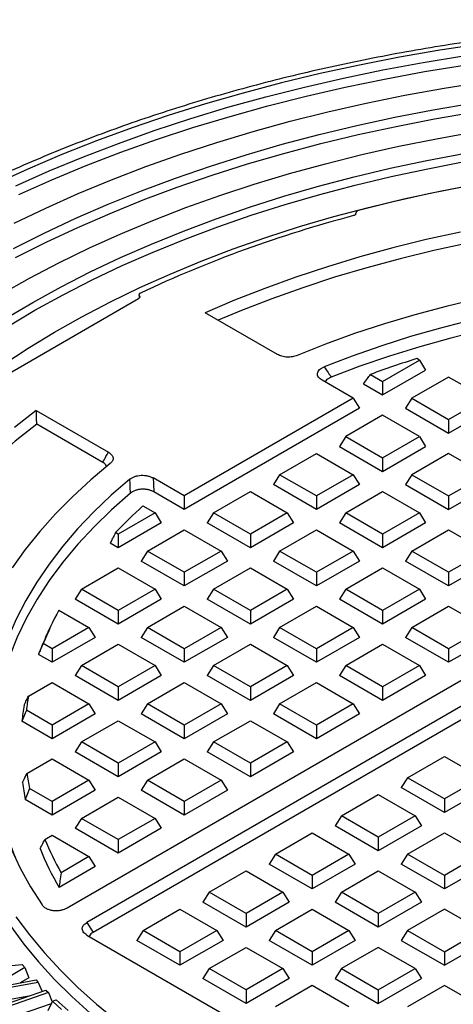
# Model space of a CAD drawing. Units: millimetres. Extents: x 10 to 410, y 10 to 287.
# Drawn here: x 339 to 347, y 221 to 240 of the extents above; entities that cross this region are included whole.
import ezdxf

# ---------------------------------------------------------------- set-up
doc = ezdxf.new("R2010")
doc.units = ezdxf.units.MM

msp = doc.modelspace()

# ---------------------------------------------------------------- linework, layer by layer
at = {"color": 7, "linetype": 'Continuous', "lineweight": 25}
for p, q in [((345.29748, 236.17101), (345.30129, 236.19618)), ((341.19068, 234.63382), (341.19771, 234.57974)), ((338.78112, 233.18044), (341.18301, 234.56702)), ((341.19827, 234.617), (341.19776, 234.61764)), ((343.81349, 233.50874), (342.44606, 234.29814)), ((339.83026, 223.04142), (358.74622, 233.96136)), ((359.22305, 233.74577), (340.20371, 222.76614)), ((359.22305, 233.48877), (340.3225, 222.57771)), ((345.8021, 233.00029), (346.49921, 233.40272)), ((346.49921, 233.40272), (346.45003, 233.43111)), ((346.49921, 233.40272), (346.61799, 233.21429)), ((345.8021, 232.74329), (346.61799, 233.21429)), ((345.24817, 232.68052), (344.65957, 233.02031)), ((345.44046, 232.95206), (345.8021, 232.74329)), ((345.57342, 233.1323), (345.8021, 233.00029)), ((345.8021, 233.00029), (345.8021, 232.74329)), ((347.05313, 233.08295), (346.35602, 232.68052)), ((347.75024, 232.68052), (347.05313, 233.08295)), ((345.24817, 232.68052), (342.04899, 230.83367)), ((345.24817, 232.68052), (345.36696, 232.49208)), ((346.35602, 232.68052), (346.23724, 232.49208)), ((346.35602, 232.68052), (347.05313, 232.27809)), ((347.05313, 232.27809), (347.75024, 232.68052)), ((339.24689, 232.45129), (340.61431, 231.6619)), ((345.36696, 232.49208), (342.04899, 230.57667)), ((346.23724, 232.49208), (347.05313, 232.02108)), ((347.05313, 232.02108), (347.86903, 232.49208)), ((345.8021, 232.36074), (345.10499, 231.95831)), ((346.49921, 231.95831), (345.8021, 232.36074)), ((347.05313, 232.27809), (347.05313, 232.02108)), ((340.50458, 231.46824), (339.25524, 232.18947)), ((345.10499, 231.95831), (344.98621, 231.76988)), ((345.10499, 231.95831), (345.8021, 231.55588)), ((345.8021, 231.55588), (346.49921, 231.95831)), ((346.49921, 231.95831), (346.61799, 231.76988)), ((344.98621, 231.76988), (345.8021, 231.29887)), ((345.8021, 231.29887), (346.61799, 231.76988)), ((343.85395, 231.2361), (344.55106, 231.63853)), ((344.55106, 231.63853), (345.24817, 231.2361)), ((345.8021, 231.55588), (345.8021, 231.29887)), ((347.05313, 231.63853), (346.35602, 231.2361)), ((347.75024, 231.2361), (347.05313, 231.63853)), ((342.04899, 230.83367), (341.46039, 231.17347)), ((343.85395, 231.2361), (343.73517, 231.04767)), ((344.55106, 230.83367), (343.85395, 231.2361)), ((345.24817, 231.2361), (344.55106, 230.83367)), ((345.24817, 231.2361), (345.36696, 231.04767)), ((346.35602, 231.2361), (346.23724, 231.04767)), ((346.35602, 231.2361), (347.05313, 230.83367)), ((347.05313, 230.83367), (347.75024, 231.2361)), ((342.04899, 230.57667), (341.4721, 230.9097)), ((342.60292, 230.5139), (343.30003, 230.91633)), ((343.30003, 230.91633), (343.99714, 230.5139)), ((344.55106, 230.57667), (343.73517, 231.04767)), ((345.36696, 231.04767), (344.55106, 230.57667)), ((345.10499, 230.5139), (345.8021, 230.91633)), ((345.8021, 230.91633), (346.49921, 230.5139)), ((346.23724, 231.04767), (347.05313, 230.57667)), ((347.05313, 230.57667), (347.86903, 231.04767)), ((342.04899, 230.83367), (342.04899, 230.57667)), ((344.55106, 230.83367), (344.55106, 230.57667)), ((347.05313, 230.83367), (347.05313, 230.57667)), ((341.26639, 230.64591), (341.49507, 230.5139)), ((341.49507, 230.5139), (340.79796, 230.11146)), ((341.49507, 230.5139), (341.61385, 230.32546)), ((342.60292, 230.5139), (342.48414, 230.32546)), ((343.30003, 230.11146), (342.60292, 230.5139)), ((343.99714, 230.5139), (343.30003, 230.11146)), ((343.99714, 230.5139), (344.11592, 230.32546)), ((345.10499, 230.5139), (344.98621, 230.32546)), ((345.8021, 230.11146), (345.10499, 230.5139)), ((346.49921, 230.5139), (345.8021, 230.11146)), ((346.49921, 230.5139), (346.61799, 230.32546)), ((341.61385, 230.32546), (340.79796, 229.85446)), ((341.35188, 229.79169), (342.04899, 230.19412)), ((342.04899, 230.19412), (342.7461, 229.79169)), ((343.30003, 229.85446), (342.48414, 230.32546)), ((344.11592, 230.32546), (343.30003, 229.85446)), ((343.85395, 229.79169), (344.55106, 230.19412)), ((344.55106, 230.19412), (345.24817, 229.79169)), ((345.8021, 229.85446), (344.98621, 230.32546)), ((346.61799, 230.32546), (345.8021, 229.85446)), ((346.35602, 229.79169), (347.05313, 230.19412)), ((347.05313, 230.19412), (347.75024, 229.79169)), ((340.79796, 230.11146), (340.74878, 230.13985)), ((340.79796, 230.11146), (340.79796, 229.85446)), ((343.30003, 230.11146), (343.30003, 229.85446)), ((345.8021, 230.11146), (345.8021, 229.85446)), ((340.79796, 229.85446), (340.64514, 229.94268)), ((341.35188, 229.79169), (341.2331, 229.60326)), ((342.04899, 229.38926), (341.35188, 229.79169)), ((342.7461, 229.79169), (342.04899, 229.38926)), ((342.7461, 229.79169), (342.86489, 229.60326)), ((343.85395, 229.79169), (343.73517, 229.60326)), ((344.55106, 229.38926), (343.85395, 229.79169)), ((345.24817, 229.79169), (344.55106, 229.38926)), ((345.24817, 229.79169), (345.36696, 229.60326)), ((346.35602, 229.79169), (346.23724, 229.60326)), ((347.05313, 229.38926), (346.35602, 229.79169)), ((347.75024, 229.79169), (347.05313, 229.38926)), ((342.04899, 229.13225), (341.2331, 229.60326)), ((342.86489, 229.60326), (342.04899, 229.13225)), ((344.55106, 229.13225), (343.73517, 229.60326)), ((345.36696, 229.60326), (344.55106, 229.13225)), ((347.05313, 229.13225), (346.23724, 229.60326)), ((347.86903, 229.60326), (347.05313, 229.13225)), ((340.10085, 229.06948), (340.79796, 229.47191)), ((340.79796, 229.47191), (341.49507, 229.06948)), ((342.60292, 229.06948), (343.30003, 229.47191)), ((343.30003, 229.47191), (343.99714, 229.06948)), ((345.10499, 229.06948), (345.8021, 229.47191)), ((345.8021, 229.47191), (346.49921, 229.06948)), ((342.04899, 229.38926), (342.04899, 229.13225)), ((344.55106, 229.38926), (344.55106, 229.13225)), ((347.05313, 229.38926), (347.05313, 229.13225)), ((340.10085, 229.06948), (339.98207, 228.88105)), ((340.79796, 228.66705), (340.10085, 229.06948)), ((341.49507, 229.06948), (340.79796, 228.66705)), ((341.49507, 229.06948), (341.61385, 228.88105)), ((342.60292, 229.06948), (342.48414, 228.88105)), ((343.30003, 228.66705), (342.60292, 229.06948)), ((343.99714, 229.06948), (343.30003, 228.66705)), ((343.99714, 229.06948), (344.11592, 228.88105)), ((345.10499, 229.06948), (344.98621, 228.88105)), ((345.8021, 228.66705), (345.10499, 229.06948)), ((346.49921, 229.06948), (345.8021, 228.66705)), ((346.49921, 229.06948), (346.61799, 228.88105)), ((340.79796, 228.41004), (339.98207, 228.88105)), ((341.61385, 228.88105), (340.79796, 228.41004)), ((343.30003, 228.41004), (342.48414, 228.88105)), ((344.11592, 228.88105), (343.30003, 228.41004)), ((345.8021, 228.41004), (344.98621, 228.88105)), ((346.61799, 228.88105), (345.8021, 228.41004)), ((339.67525, 228.67562), (340.24403, 228.34727)), ((340.79796, 228.66705), (340.79796, 228.41004)), ((341.35188, 228.34727), (342.04899, 228.74971)), ((342.04899, 228.74971), (342.7461, 228.34727)), ((343.30003, 228.66705), (343.30003, 228.41004)), ((343.85395, 228.34727), (344.55106, 228.74971)), ((344.55106, 228.74971), (345.24817, 228.34727)), ((345.8021, 228.66705), (345.8021, 228.41004)), ((346.35602, 228.34727), (347.05313, 228.74971)), ((347.05313, 228.74971), (347.75024, 228.34727)), ((339.5055, 228.33707), (339.42434, 228.16112)), ((340.24403, 228.34727), (339.54692, 227.94484)), ((340.24403, 228.34727), (340.36281, 228.15884)), ((341.35188, 228.34727), (341.2331, 228.15884)), ((342.04899, 227.94484), (341.35188, 228.34727)), ((342.7461, 228.34727), (342.04899, 227.94484)), ((342.7461, 228.34727), (342.86489, 228.15884)), ((343.85395, 228.34727), (343.73517, 228.15884)), ((344.55106, 227.94484), (343.85395, 228.34727)), ((345.24817, 228.34727), (344.55106, 227.94484)), ((345.24817, 228.34727), (345.36696, 228.15884)), ((346.35602, 228.34727), (346.23724, 228.15884)), ((347.05313, 227.94484), (346.35602, 228.34727)), ((347.75024, 228.34727), (347.05313, 227.94484)), ((340.36281, 228.15884), (339.54692, 227.68784)), ((342.04899, 227.68784), (341.2331, 228.15884)), ((342.86489, 228.15884), (342.04899, 227.68784)), ((344.55106, 227.68784), (343.73517, 228.15884)), ((345.36696, 228.15884), (344.55106, 227.68784)), ((347.05313, 227.68784), (346.23724, 228.15884)), ((347.86903, 228.15884), (347.05313, 227.68784)), ((339.54692, 227.94484), (339.37933, 228.04159)), ((339.54692, 227.94484), (339.54692, 227.68784)), ((340.10085, 227.62507), (340.79796, 228.0275)), ((340.79796, 228.0275), (341.49507, 227.62507)), ((342.04899, 227.94484), (342.04899, 227.68784)), ((342.60292, 227.62507), (343.30003, 228.0275)), ((343.30003, 228.0275), (343.99714, 227.62507)), ((344.55106, 227.94484), (344.55106, 227.68784)), ((345.10499, 227.62507), (345.8021, 228.0275)), ((345.8021, 228.0275), (346.49921, 227.62507)), ((347.05313, 227.94484), (347.05313, 227.68784)), ((339.54692, 227.68784), (339.28723, 227.83776)), ((340.10085, 227.62507), (339.98207, 227.43663)), ((340.79796, 227.22264), (340.10085, 227.62507)), ((341.49507, 227.62507), (340.79796, 227.22264)), ((341.49507, 227.62507), (341.61385, 227.43663)), ((342.60292, 227.62507), (342.48414, 227.43663)), ((343.30003, 227.22264), (342.60292, 227.62507)), ((343.99714, 227.62507), (343.30003, 227.22264)), ((343.99714, 227.62507), (344.11592, 227.43663)), ((345.10499, 227.62507), (344.98621, 227.43663)), ((345.8021, 227.22264), (345.10499, 227.62507)), ((346.49921, 227.62507), (345.8021, 227.22264)), ((346.49921, 227.62507), (346.61799, 227.43663)), ((340.79796, 226.96563), (339.98207, 227.43663)), ((341.61385, 227.43663), (340.79796, 226.96563)), ((343.30003, 226.96563), (342.48414, 227.43663)), ((344.11592, 227.43663), (343.30003, 226.96563)), ((345.8021, 226.96563), (344.98621, 227.43663)), ((346.61799, 227.43663), (345.8021, 226.96563)), ((339.09832, 227.04632), (339.54692, 227.30529)), ((339.54692, 227.30529), (340.24403, 226.90286)), ((340.79796, 227.22264), (340.79796, 226.96563)), ((341.35188, 226.90286), (342.04899, 227.30529)), ((342.04899, 227.30529), (342.7461, 226.90286)), ((343.30003, 227.22264), (343.30003, 226.96563)), ((343.85395, 226.90286), (344.55106, 227.30529)), ((344.55106, 227.30529), (345.24817, 226.90286)), ((345.8021, 227.22264), (345.8021, 226.96563)), ((340.24403, 226.90286), (339.54692, 226.50043)), ((340.24403, 226.90286), (340.36281, 226.71443)), ((341.35188, 226.90286), (341.2331, 226.71443)), ((342.04899, 226.50043), (341.35188, 226.90286)), ((342.7461, 226.90286), (342.04899, 226.50043)), ((342.7461, 226.90286), (342.86489, 226.71443)), ((343.85395, 226.90286), (343.73517, 226.71443)), ((344.55106, 226.50043), (343.85395, 226.90286)), ((345.24817, 226.90286), (344.55106, 226.50043)), ((345.24817, 226.90286), (345.36696, 226.71443)), ((339.54692, 226.50043), (339.05979, 226.78164)), ((340.36281, 226.71443), (339.54692, 226.24342)), ((342.04899, 226.24342), (341.2331, 226.71443)), ((342.86489, 226.71443), (342.04899, 226.24342)), ((344.55106, 226.24342), (343.73517, 226.71443)), ((345.36696, 226.71443), (344.55106, 226.24342)), ((339.54692, 226.24342), (338.97346, 226.57447)), ((339.54692, 226.50043), (339.54692, 226.24342)), ((340.10085, 226.18065), (340.79796, 226.58308)), ((340.79796, 226.58308), (341.49507, 226.18065)), ((342.04899, 226.50043), (342.04899, 226.24342)), ((342.60292, 226.18065), (343.30003, 226.58308)), ((343.30003, 226.58308), (343.99714, 226.18065)), ((344.55106, 226.50043), (344.55106, 226.24342)), ((340.10085, 226.18065), (339.98207, 225.99222)), ((340.79796, 225.77822), (340.10085, 226.18065)), ((341.49507, 226.18065), (340.79796, 225.77822)), ((341.49507, 226.18065), (341.61385, 225.99222)), ((342.60292, 226.18065), (342.48414, 225.99222)), ((343.30003, 225.77822), (342.60292, 226.18065)), ((343.99714, 226.18065), (343.30003, 225.77822)), ((343.99714, 226.18065), (344.11592, 225.99222)), ((340.79796, 225.52122), (339.98207, 225.99222)), ((341.61385, 225.99222), (340.79796, 225.52122)), ((343.30003, 225.52122), (342.48414, 225.99222)), ((344.11592, 225.99222), (343.30003, 225.52122)), ((346.27444, 225.50555), (346.97154, 225.90798)), ((346.97154, 225.90798), (347.66865, 225.50555)), ((339.07091, 225.58608), (339.54692, 225.86088)), ((339.54692, 225.86088), (340.24403, 225.45845)), ((340.79796, 225.77822), (340.79796, 225.52122)), ((341.35188, 225.45845), (342.04899, 225.86088)), ((342.04899, 225.86088), (342.7461, 225.45845)), ((343.30003, 225.77822), (343.30003, 225.52122)), ((346.27444, 225.50555), (346.15565, 225.31711)), ((346.97154, 225.10311), (346.27444, 225.50555)), ((347.66865, 225.50555), (346.97154, 225.10311)), ((340.24403, 225.45845), (339.54692, 225.05601)), ((340.24403, 225.45845), (340.36281, 225.27001)), ((341.35188, 225.45845), (341.2331, 225.27001)), ((342.04899, 225.05601), (341.35188, 225.45845)), ((342.7461, 225.45845), (342.04899, 225.05601)), ((342.7461, 225.45845), (342.86489, 225.27001)), ((346.97154, 224.84611), (346.15565, 225.31711)), ((347.78744, 225.31711), (346.97154, 224.84611)), ((339.54692, 225.05601), (339.11785, 225.30371)), ((340.36281, 225.27001), (339.54692, 224.79901)), ((340.10085, 224.73624), (340.79796, 225.13867)), ((340.79796, 225.13867), (341.49507, 224.73624)), ((342.04899, 224.79901), (341.2331, 225.27001)), ((342.86489, 225.27001), (342.04899, 224.79901)), ((345.0234, 224.78334), (345.72051, 225.18577)), ((345.72051, 225.18577), (346.41762, 224.78334)), ((339.54692, 224.79901), (339.03773, 225.09296)), ((339.54692, 225.05601), (339.54692, 224.79901)), ((342.04899, 225.05601), (342.04899, 224.79901)), ((346.97154, 225.10311), (346.97154, 224.84611)), ((345.0234, 224.78334), (344.90462, 224.59491)), ((345.72051, 224.38091), (345.0234, 224.78334)), ((346.41762, 224.78334), (345.72051, 224.38091)), ((346.41762, 224.78334), (346.5364, 224.59491)), ((340.10085, 224.73624), (339.98207, 224.54781)), ((340.79796, 224.33381), (340.10085, 224.73624)), ((341.49507, 224.73624), (340.79796, 224.33381)), ((341.49507, 224.73624), (341.61385, 224.54781)), ((345.72051, 224.1239), (344.90462, 224.59491)), ((346.5364, 224.59491), (345.72051, 224.1239)), ((339.41005, 224.33745), (339.54692, 224.41646)), ((339.54692, 224.41646), (340.24403, 224.01403)), ((340.79796, 224.0768), (339.98207, 224.54781)), ((341.61385, 224.54781), (340.79796, 224.0768)), ((343.77237, 224.06113), (344.46947, 224.46356)), ((344.46947, 224.46356), (345.16658, 224.06113)), ((346.27444, 224.06113), (346.97154, 224.46356)), ((346.97154, 224.46356), (347.66865, 224.06113)), ((340.79796, 224.33381), (340.79796, 224.0768)), ((345.72051, 224.38091), (345.72051, 224.1239)), ((340.24403, 224.01403), (339.71462, 223.70841)), ((340.24403, 224.01403), (340.36281, 223.8256)), ((343.77237, 224.06113), (343.65358, 223.8727)), ((344.46947, 223.6587), (343.77237, 224.06113)), ((345.16658, 224.06113), (344.46947, 223.6587)), ((345.16658, 224.06113), (345.28537, 223.8727)), ((346.27444, 224.06113), (346.15565, 223.8727)), ((346.97154, 223.6587), (346.27444, 224.06113)), ((347.66865, 224.06113), (346.97154, 223.6587)), ((340.36281, 223.8256), (339.67742, 223.42993)), ((344.46947, 223.40169), (343.65358, 223.8727)), ((345.28537, 223.8727), (344.46947, 223.40169)), ((346.97154, 223.40169), (346.15565, 223.8727)), ((347.78744, 223.8727), (346.97154, 223.40169)), ((342.52133, 223.33892), (343.21844, 223.74136)), ((343.21844, 223.74136), (343.91555, 223.33892)), ((344.46947, 223.6587), (344.46947, 223.40169)), ((345.0234, 223.33892), (345.72051, 223.74136)), ((345.72051, 223.74136), (346.41762, 223.33892)), ((346.97154, 223.6587), (346.97154, 223.40169)), ((342.52133, 223.33892), (342.40255, 223.15049)), ((343.21844, 222.93649), (342.52133, 223.33892)), ((343.91555, 223.33892), (343.21844, 222.93649)), ((343.91555, 223.33892), (344.03433, 223.15049)), ((345.0234, 223.33892), (344.90462, 223.15049)), ((345.72051, 222.93649), (345.0234, 223.33892)), ((346.41762, 223.33892), (345.72051, 222.93649)), ((346.41762, 223.33892), (346.5364, 223.15049)), ((343.21844, 222.67949), (342.40255, 223.15049)), ((344.03433, 223.15049), (343.21844, 222.67949)), ((345.72051, 222.67949), (344.90462, 223.15049)), ((346.5364, 223.15049), (345.72051, 222.67949)), ((341.2703, 222.61672), (341.9674, 223.01915)), ((341.9674, 223.01915), (342.66451, 222.61672)), ((343.21844, 222.93649), (343.21844, 222.67949)), ((343.77237, 222.61672), (344.46947, 223.01915)), ((344.46947, 223.01915), (345.16658, 222.61672)), ((345.72051, 222.93649), (345.72051, 222.67949)), ((346.97154, 223.01915), (346.27444, 222.61672)), ((347.66865, 222.61672), (346.97154, 223.01915)), ((340.20371, 222.76614), (340.3225, 222.57771)), ((340.20371, 222.53009), (346.82149, 218.70973)), ((341.2703, 222.61672), (341.15151, 222.42828)), ((341.9674, 222.21429), (341.2703, 222.61672)), ((342.66451, 222.61672), (341.9674, 222.21429)), ((342.66451, 222.61672), (342.7833, 222.42828)), ((343.77237, 222.61672), (343.65358, 222.42828)), ((344.46947, 222.21429), (343.77237, 222.61672)), ((345.16658, 222.61672), (344.46947, 222.21429)), ((345.16658, 222.61672), (345.28537, 222.42828)), ((346.27444, 222.61672), (346.15565, 222.42828)), ((346.27444, 222.61672), (346.97154, 222.21429)), ((346.97154, 222.21429), (347.66865, 222.61672)), ((341.9674, 221.95728), (341.15151, 222.42828)), ((342.7833, 222.42828), (341.9674, 221.95728)), ((344.46947, 221.95728), (343.65358, 222.42828)), ((345.28537, 222.42828), (344.46947, 221.95728)), ((346.15565, 222.42828), (346.97154, 221.95728)), ((346.97154, 221.95728), (347.78744, 222.42828)), ((341.9674, 222.21429), (341.9674, 221.95728)), ((342.52133, 221.89451), (343.21844, 222.29694)), ((343.21844, 222.29694), (343.91555, 221.89451)), ((344.46947, 222.21429), (344.46947, 221.95728)), ((345.72051, 222.29694), (345.0234, 221.89451)), ((346.41762, 221.89451), (345.72051, 222.29694)), ((346.97154, 222.21429), (346.97154, 221.95728)), ((338.02715, 221.88229), (338.98073, 221.96941)), ((338.98073, 221.96941), (339.02871, 221.91644)), ((339.02871, 221.91644), (338.3587, 221.51583)), ((339.02871, 221.91644), (339.10417, 221.72174)), ((342.52133, 221.89451), (342.40255, 221.70608)), ((343.21844, 221.49208), (342.52133, 221.89451)), ((343.91555, 221.89451), (343.21844, 221.49208)), ((343.91555, 221.89451), (344.03433, 221.70608)), ((345.0234, 221.89451), (344.90462, 221.70608)), ((345.0234, 221.89451), (345.72051, 221.49208)), ((345.72051, 221.49208), (346.41762, 221.89451)), ((346.41762, 221.89451), (346.5364, 221.70608)), ((339.28376, 221.63476), (338.29507, 221.45158)), ((338.3587, 221.51583), (339.24327, 221.67953)), ((339.10417, 221.72174), (338.93958, 221.62332)), ((339.24327, 221.67953), (339.28376, 221.63476)), ((339.28376, 221.63476), (339.3566, 221.46289)), ((343.21844, 221.23507), (342.40255, 221.70608)), ((344.03433, 221.70608), (343.21844, 221.23507)), ((344.90462, 221.70608), (345.72051, 221.23507)), ((345.72051, 221.23507), (346.5364, 221.70608)), ((338.54762, 221.18333), (339.42852, 221.48774)), ((339.47663, 221.44134), (338.59573, 221.13693)), ((339.42852, 221.48774), (339.47663, 221.44134)), ((339.47663, 221.44134), (339.54942, 221.26908)), ((343.21844, 221.49208), (343.21844, 221.23507)), ((344.46947, 221.57473), (343.77237, 221.1723)), ((345.16658, 221.1723), (344.46947, 221.57473)), ((345.72051, 221.49208), (345.72051, 221.23507)), ((346.97154, 221.57473), (346.27444, 221.1723)), ((347.66865, 221.1723), (346.97154, 221.57473)), ((339.10361, 221.37546), (338.26442, 221.21998)), ((339.53061, 221.22996), (338.57443, 220.89953)), ((339.55282, 221.27616), (339.46727, 221.09822)), ((339.55282, 221.27616), (339.6243, 221.30295)), ((339.72688, 221.12152), (339.55282, 221.27616)), ((339.6243, 221.30295), (339.85031, 221.10211))]:
    msp.add_line(p, q, dxfattribs=at)
at = {"color": 8, "linetype": 'Continuous', "lineweight": 25}
for p, q in [((341.19776, 234.61764), (341.20191, 234.58569)), ((341.2022, 234.5861), (341.19827, 234.617))]:
    msp.add_line(p, q, dxfattribs=at)
at = {"color": 7, "linetype": 'Continuous', "lineweight": 25, "flags": 128}
for points in [[(347.65759, 239.38074), (346.88668, 239.26334), (346.12316, 239.13082), (345.36792, 238.98333), (344.62184, 238.82104), (343.8858, 238.64414), (343.16065, 238.45283), (342.44723, 238.24735), (341.74639, 238.02792), (341.05893, 237.79481), (340.38565, 237.54829), (339.72735, 237.28864), (339.08479, 237.01616), (338.45871, 236.73118)], [(338.85964, 236.70043), (339.49061, 236.9805), (340.13795, 237.24783), (340.80089, 237.5021), (341.47863, 237.74302), (342.17037, 237.97028), (342.8753, 238.18363), (343.59255, 238.3828), (344.32129, 238.56756), (345.06064, 238.7377), (345.80972, 238.893), (346.56764, 239.03328), (347.3335, 239.15837)], [(338.91499, 236.5347), (339.54353, 236.81369), (340.18837, 237.07999), (340.84876, 237.33329), (341.52389, 237.57328), (342.21297, 237.79966), (342.91517, 238.01219), (343.62967, 238.2106), (344.3556, 238.39465), (345.0921, 238.56412), (345.8383, 238.71882), (346.5933, 238.85856), (347.3562, 238.98317)], [(338.8249, 235.99267), (339.42438, 236.27883), (340.0409, 236.55266), (340.6737, 236.81381), (341.32201, 237.06196), (341.98503, 237.2968), (342.66193, 237.51805), (343.35189, 237.72543), (344.05404, 237.91869), (344.76752, 238.09759), (345.49145, 238.2619), (346.22493, 238.41142), (346.96706, 238.54597), (347.71693, 238.66539)], [(338.81532, 235.51482), (339.39519, 235.80606), (339.9927, 236.08517), (340.6071, 236.35177), (341.2376, 236.60554), (341.8834, 236.84615), (342.54367, 237.07328), (343.21758, 237.28667), (343.90425, 237.48601), (344.60282, 237.67108), (345.31239, 237.84162), (346.03206, 237.99743), (346.76092, 238.1383), (347.49802, 238.26405)], [(338.85637, 235.34151), (339.43466, 235.63262), (340.03063, 235.91159), (340.64352, 236.17806), (341.27255, 236.4317), (341.9169, 236.67217), (342.57575, 236.89918), (343.24825, 237.11242), (343.93355, 237.31163), (344.63076, 237.49655), (345.33899, 237.66693), (346.05734, 237.82258), (346.78487, 237.96327), (347.52067, 238.08884)], [(338.58042, 234.64864), (339.11896, 234.95186), (339.67633, 235.24352), (340.25178, 235.52324), (340.84454, 235.79064), (341.45382, 236.04537), (342.07881, 236.28708), (342.71867, 236.51545), (343.37256, 236.73017), (344.03959, 236.93097), (344.71889, 237.11757), (345.40953, 237.28972), (346.11061, 237.4472), (346.82118, 237.58979), (347.5403, 237.71731)], [(338.66653, 234.18832), (339.182, 234.49352), (339.71665, 234.78751), (340.26976, 235.0699), (340.84056, 235.3403), (341.42828, 235.59834), (342.03212, 235.84366), (342.65125, 236.07594), (343.28482, 236.29484), (343.93197, 236.50009), (344.59182, 236.69139), (345.26346, 236.86848), (345.94598, 237.03113), (346.63844, 237.1791), (347.3399, 237.31221)], [(338.70734, 234.04056), (339.22136, 234.34491), (339.75452, 234.63808), (340.30607, 234.91967), (340.87528, 235.18931), (341.46135, 235.44663), (342.06349, 235.69126), (342.68089, 235.92289), (343.31268, 236.14118), (343.95802, 236.34585), (344.61602, 236.53662), (345.28578, 236.71321), (345.96638, 236.8754), (346.65691, 237.02296), (347.3564, 237.15569)], [(358.63007, 236.76648), (357.93986, 236.87631), (357.24299, 236.97109), (356.54043, 237.05066), (355.83319, 237.11494), (355.12226, 237.16381), (354.40865, 237.19722), (353.69337, 237.21512), (352.97743, 237.21748), (352.26184, 237.2043), (351.54762, 237.17559), (350.83577, 237.13141), (350.1273, 237.0718), (349.42322, 236.99686), (348.72452, 236.90669), (348.03218, 236.80142), (347.34718, 236.68119), (346.67051, 236.54618), (346.0031, 236.39658), (345.34591, 236.2326)], [(338.61209, 233.31218), (339.09166, 233.62671), (339.59153, 233.93051), (340.11098, 234.22317), (340.64926, 234.50425), (341.20561, 234.77336), (341.77921, 235.03011), (342.36926, 235.27412), (342.9749, 235.50506), (343.59525, 235.72258), (344.22944, 235.92638), (344.87655, 236.11616), (345.53565, 236.29165), (346.2058, 236.4526), (346.88602, 236.59878), (347.57535, 236.72997)], [(347.27526, 235.82252), (346.62961, 235.68076), (345.99405, 235.52454), (345.36957, 235.35408), (344.75712, 235.16964), (344.15764, 234.97152), (343.57204, 234.76001), (343.00122, 234.53543), (342.44606, 234.29814)], [(347.41814, 235.61186), (346.77086, 235.47266), (346.13356, 235.31888), (345.50723, 235.15076), (344.89282, 234.96856), (344.2913, 234.77256), (343.70359, 234.56306), (343.13059, 234.34039), (342.69145, 234.15648)], [(358.42367, 234.65344), (357.80684, 234.77187), (357.18196, 234.87526), (356.5501, 234.96343), (355.9124, 235.03623), (355.26997, 235.09351), (354.62394, 235.13519), (353.97545, 235.16118), (353.32565, 235.17145), (352.67567, 235.16597), (352.02666, 235.14476), (351.37976, 235.10785), (350.73612, 235.05531), (350.09685, 234.98722), (349.4631, 234.90372), (348.83598, 234.80494), (348.21658, 234.69106), (347.60601, 234.56229), (347.00533, 234.41884), (346.4156, 234.26097), (345.83786, 234.08895), (345.27313, 233.9031), (344.7224, 233.70374), (344.18665, 233.49122)], [(358.64701, 234.23486), (358.04985, 234.36115), (357.4439, 234.47262), (356.83026, 234.56905), (356.21005, 234.65026), (355.58439, 234.71611), (354.95444, 234.76649), (354.32134, 234.80128), (353.68623, 234.82045), (353.05029, 234.82394), (352.41468, 234.81175), (351.78054, 234.78391), (351.14904, 234.74046), (350.52133, 234.68148), (349.89855, 234.60709), (349.28185, 234.51742), (348.67234, 234.41262), (348.07113, 234.2929), (347.47933, 234.15847), (346.89801, 234.00958), (346.32823, 233.84649), (345.77104, 233.66951), (345.22744, 233.47895), (344.69843, 233.27517)], [(358.49393, 234.02854), (357.88103, 234.15438), (357.25915, 234.26455), (356.62948, 234.35885), (355.99325, 234.4371), (355.35169, 234.49914), (354.70602, 234.54486), (354.05749, 234.57416), (353.40737, 234.58698), (352.75689, 234.58332), (352.10732, 234.56316), (351.45991, 234.52655), (350.81591, 234.47357), (350.17657, 234.4043), (349.5431, 234.3189), (348.91675, 234.21751), (348.29872, 234.10034), (347.6902, 233.96762), (347.09236, 233.81959), (346.50636, 233.65655), (345.93333, 233.47881), (345.37437, 233.28672), (344.83057, 233.08063)], [(339.24689, 232.45129), (338.83584, 232.13081)], [(339.25524, 232.18947), (338.84729, 231.86769), (338.46157, 231.53691), (338.09866, 231.19763), (337.75914, 230.85038), (337.44353, 230.49569), (337.1523, 230.13411), (336.88592, 229.76621), (336.6448, 229.39254), (336.4293, 229.0137), (336.23977, 228.63025), (336.07649, 228.24281), (335.93971, 227.85195), (335.82965, 227.4583), (335.74648, 227.06245), (335.69033, 226.66502), (335.66128, 226.26663), (335.65938, 225.86788), (335.68462, 225.4694), (335.73698, 225.07179), (335.81638, 224.67569), (335.92268, 224.28169), (336.05572, 223.89041), (336.20868, 223.5173)], [(340.64467, 231.44648), (340.27653, 231.13719), (339.93118, 230.81926), (339.60924, 230.49325), (339.31128, 230.15973), (339.03781, 229.81929), (338.78932, 229.47252)], [(341.01891, 231.15103), (340.66591, 230.84564), (340.33583, 230.53183), (340.02925, 230.21016), (339.74674, 229.88124), (339.48882, 229.54565), (339.25596, 229.20401), (339.04857, 228.85694), (338.86704, 228.50508), (338.71171, 228.14906), (338.58284, 227.78954), (338.48068, 227.42717), (338.40542, 227.06262), (338.35719, 226.69654), (338.33608, 226.3296), (338.34212, 225.96248), (338.37532, 225.59584), (338.4356, 225.23036), (338.52285, 224.8667), (338.63693, 224.50551), (338.77761, 224.14747), (338.94464, 223.79322), (339.13773, 223.44342), (339.35651, 223.09869)], [(341.02949, 230.88631), (340.6725, 230.57238), (340.33974, 230.24971), (340.03185, 229.9189), (339.74943, 229.58061), (339.49301, 229.23549), (339.2631, 228.88419), (339.06014, 228.52741), (338.88452, 228.16583), (338.73657, 227.80014), (338.61659, 227.43105), (338.52481, 227.05928), (338.4614, 226.68554), (338.42648, 226.31055), (338.42013, 225.93504), (338.44235, 225.55973), (338.4931, 225.18534), (338.57229, 224.8126), (338.67976, 224.44223), (338.8153, 224.07495), (338.87796, 223.92762)], [(338.17435, 228.35327), (338.11153, 228.21252), (337.96803, 227.84771), (337.85094, 227.47977), (337.76047, 227.10934), (337.69676, 226.73706), (337.65993, 226.36356), (337.65003, 225.98951), (337.6671, 225.61555), (337.7111, 225.24231), (337.78195, 224.87046), (337.87953, 224.50063), (338.00367, 224.13346), (338.15416, 223.76959), (338.33073, 223.40965), (338.53308, 223.05426), (338.76086, 222.70404), (339.01368, 222.35959), (339.2911, 222.0215), (339.59264, 221.69037), (339.91777, 221.36677), (340.26593, 221.05126)], [(339.11785, 225.30371), (339.07298, 225.1857), (339.03773, 225.09296)], [(338.86228, 222.87681), (339.11842, 222.53191), (339.39939, 222.19351), (339.70471, 221.86221), (340.03384, 221.5386), (340.38619, 221.22324), (340.76114, 220.9167)]]:
    msp.add_lwpolyline(points, dxfattribs=at)
at = {"color": 7, "linetype": 'Continuous', "lineweight": 25}
for centre, radius, start, end in [((351.34967, 213.04447), 23.88148, 104.789617, 115.101526), ((351.98374, 215.76177), 18.5156, 107.389567, 110.255758), ((347.18484, 224.07461), 8.84364, 132.007805, 136.698993), ((344.70835, 225.94045), 5.72829, 151.478664, 158.481502), ((344.50719, 225.81511), 5.59814, 155.224193, 158.819517), ((343.85954, 226.2182), 4.8327, 170.133307, 173.304738), ((343.80368, 226.02984), 4.86082, 169.927582, 173.566707), ((343.88953, 226.24195), 4.86305, 187.750918, 191.123905), ((343.83366, 226.05342), 4.89115, 187.486254, 191.324658), ((344.77374, 226.54614), 5.80064, 202.381195, 209.288703), ((344.74778, 226.37005), 5.86113, 202.107859, 210.107911)]:
    msp.add_arc(centre, radius, start, end, dxfattribs=at)
for points, knots in [([(375.69576, 230.45449), (375.62491, 230.57446), (375.47101, 230.83504), (375.20637, 231.22986), (374.9078, 231.63992), (374.58618, 232.04399), (374.24264, 232.44179), (373.87732, 232.83285), (373.49069, 233.21674), (373.08315, 233.59305), (372.65515, 233.96139), (372.20716, 234.32137), (371.73966, 234.6726), (371.25315, 235.01475), (370.74818, 235.34745), (370.22526, 235.67038), (369.68497, 235.98321), (369.12787, 236.28564), (368.55454, 236.57738), (367.96559, 236.85813), (367.36163, 237.12763), (366.74328, 237.38562), (366.11117, 237.63185), (365.46596, 237.86608), (364.80831, 238.0881), (364.1389, 238.29768), (363.45839, 238.49463), (362.7675, 238.67876), (362.06691, 238.84989), (361.35735, 239.00786), (360.63954, 239.15251), (359.91421, 239.28371), (359.18209, 239.40134), (358.44392, 239.50526), (357.70046, 239.5954), (356.95246, 239.67165), (356.20069, 239.73396), (355.44589, 239.78225), (354.68885, 239.81648), (353.93032, 239.83661), (353.17108, 239.84264), (352.4119, 239.83454), (351.65355, 239.81234), (350.8968, 239.77605), (350.14241, 239.72571), (349.39116, 239.66136), (348.6438, 239.58307), (347.9011, 239.49091), (347.1638, 239.38497), (346.43266, 239.26536), (345.70842, 239.13219), (344.9918, 238.98559), (344.28355, 238.8257), (343.58437, 238.65267), (342.89499, 238.46666), (342.21609, 238.26786), (341.54838, 238.05646), (340.89253, 237.83266), (340.2492, 237.59666), (339.61906, 237.3487), (339.00276, 237.08901), (338.40092, 236.81784), (337.81416, 236.53544), (337.24309, 236.24209), (336.6883, 235.93806), (336.15037, 235.62364), (335.62987, 235.29914), (335.12734, 234.96486), (334.64332, 234.62114), (334.17832, 234.26831), (333.73287, 233.90673), (333.30744, 233.53675), (332.90249, 233.15875), (332.51849, 232.77313), (332.15584, 232.38028), (331.81503, 231.98062), (331.49615, 231.57465), (331.20065, 231.16256), (330.95302, 230.78839), (330.81405, 230.54941), (330.75721, 230.45168)], [0, 0, 0, 0, 0.01094238, 0.02376818, 0.03660949, 0.04946486, 0.06233264, 0.07521114, 0.08809869, 0.10099369, 0.11389464, 0.12680021, 0.13970919, 0.15262053, 0.16553335, 0.1784469, 0.19136044, 0.20427345, 0.21718556, 0.23009649, 0.24300604, 0.25591406, 0.26882045, 0.28172517, 0.2946282, 0.30752957, 0.32042931, 0.33332747, 0.34622413, 0.35911939, 0.37201333, 0.38490605, 0.39779768, 0.41068831, 0.42357807, 0.43646708, 0.44935546, 0.46224333, 0.47513081, 0.48801803, 0.50090512, 0.51379219, 0.52667936, 0.53956672, 0.55245441, 0.56534255, 0.57823127, 0.59112069, 0.60401093, 0.61690212, 0.62979439, 0.64268784, 0.65558261, 0.66847879, 0.6813765, 0.69427583, 0.70717688, 0.72007971, 0.7329844, 0.74589099, 0.75879948, 0.77170987, 0.7846221, 0.79753608, 0.81045166, 0.82336863, 0.83628669, 0.84920546, 0.86212437, 0.87504268, 0.88795962, 0.90087425, 0.91378548, 0.92669208, 0.93959263, 0.9524856, 0.96536929, 0.97824199, 0.99110193, 1, 1, 1, 1]), ([(345.29748, 236.17101), (345.29639, 236.16718), (345.29421, 236.15952), (345.28451, 236.1492), (345.271, 236.14042), (345.25928, 236.13664), (345.25343, 236.13475)], [0, 0, 0, 0, 0.2499057, 0.50030646, 0.75069556, 1, 1, 1, 1]), ([(345.34591, 236.2326), (345.33999, 236.23072), (345.32812, 236.22695), (345.31444, 236.21816), (345.30462, 236.20777), (345.30241, 236.20006), (345.30129, 236.19618)], [0, 0, 0, 0, 0.24962218, 0.49972153, 0.74900978, 1, 1, 1, 1]), ([(341.21858, 234.67052), (341.21257, 234.66707), (341.20056, 234.66018), (341.19125, 234.64631), (341.18926, 234.63148), (341.19492, 234.62225), (341.19776, 234.61764)], [0, 0, 0, 0, 0.25002191, 0.49971664, 0.74969424, 1, 1, 1, 1]), ([(341.19827, 234.617), (341.20114, 234.61231), (341.20701, 234.60271), (341.20463, 234.58828), (341.19632, 234.57596), (341.18738, 234.56996), (341.18301, 234.56702)], [0, 0, 0, 0, 0.2743344, 0.56137557, 0.7856551, 1, 1, 1, 1]), ([(344.18665, 233.49122), (344.15709, 233.48125), (344.09801, 233.46133), (343.99398, 233.45617), (343.8927, 233.47093), (343.83991, 233.49613), (343.81349, 233.50874)], [0, 0, 0, 0, 0.25002964, 0.49970886, 0.74961963, 1, 1, 1, 1]), ([(344.65957, 233.02031), (344.64539, 233.02944), (344.61701, 233.04771), (344.5876, 233.08061), (344.57064, 233.1162), (344.56858, 233.15317), (344.58167, 233.18944), (344.60909, 233.22285), (344.64807, 233.25239), (344.68163, 233.26757), (344.69843, 233.27517)], [0, 0, 0, 0, 0.12485636, 0.25003925, 0.37435181, 0.49939384, 0.62447153, 0.74927299, 0.87447536, 1, 1, 1, 1]), ([(344.69843, 233.27517), (344.72307, 233.23886), (344.76707, 233.17403), (344.81117, 233.10917), (344.83057, 233.08063)], [0, 0, 0, 0, 0.559999975, 1, 1, 1, 1]), ([(344.83057, 233.08063), (344.81363, 233.07312), (344.77969, 233.05808), (344.74139, 233.02851), (344.71847, 233.00504), (344.71368, 232.99124), (344.71305, 232.98944)], [0, 0, 0, 0, 0.3176405, 0.63610966, 0.95237333, 1, 1, 1, 1]), ([(345.44046, 232.95206), (345.46525, 232.98574), (345.50953, 233.04588), (345.5539, 233.1059), (345.57342, 233.1323)], [0, 0, 0, 0, 0.56, 1, 1, 1, 1]), ([(339.25524, 232.18947), (339.25365, 232.23834), (339.25083, 232.32562), (339.24809, 232.41289), (339.24689, 232.45129)], [0, 0, 0, 0, 0.56, 1, 1, 1, 1]), ([(340.50458, 231.46824), (340.52505, 231.5044), (340.5616, 231.56898), (340.5982, 231.63351), (340.61431, 231.6619)], [0, 0, 0, 0, 0.55999999, 1, 1, 1, 1]), ([(340.61431, 231.6619), (340.63613, 231.64667), (340.67973, 231.61623), (340.70536, 231.5578), (340.6965, 231.49771), (340.66196, 231.46357), (340.64467, 231.44648)], [0, 0, 0, 0, 0.250029589, 0.499709082, 0.749619497, 1, 1, 1, 1]), ([(340.57845, 231.3883), (340.57451, 231.39934), (340.56366, 231.42975), (340.52756, 231.45326), (340.50458, 231.46824)], [0, 0, 0, 0, 0.363183229, 1, 1, 1, 1]), ([(341.01891, 231.15103), (341.032, 231.16068), (341.05821, 231.18), (341.10919, 231.20247), (341.16692, 231.21833), (341.22963, 231.22596), (341.29376, 231.22485), (341.35553, 231.21511), (341.41274, 231.19811), (341.44449, 231.18169), (341.46039, 231.17347)], [0, 0, 0, 0, 0.1248562, 0.25003917, 0.37435251, 0.49939428, 0.62447131, 0.74927217, 0.87447518, 1, 1, 1, 1]), ([(341.02949, 230.88631), (341.02748, 230.93573), (341.0239, 231.02397), (341.02043, 231.11221), (341.01891, 231.15103)], [0, 0, 0, 0, 0.559999999, 1, 1, 1, 1]), ([(341.46039, 231.17347), (341.46254, 231.12423), (341.46639, 231.03631), (341.47036, 230.94838), (341.4721, 230.9097)], [0, 0, 0, 0, 0.56, 1, 1, 1, 1]), ([(341.4721, 230.9097), (341.45623, 230.91791), (341.42444, 230.93436), (341.36719, 230.95139), (341.30526, 230.96116), (341.24093, 230.96225), (341.1779, 230.95451), (341.11993, 230.93844), (341.06877, 230.91567), (341.04259, 230.89611), (341.02949, 230.88631)], [0, 0, 0, 0, 0.12485214, 0.25002976, 0.37433976, 0.49936657, 0.62445106, 0.74925993, 0.87444978, 1, 1, 1, 1]), ([(340.74878, 230.13985), (340.72943, 230.10306), (340.69486, 230.03735), (340.66033, 229.97161), (340.64514, 229.94268)], [0, 0, 0, 0, 0.56, 1, 1, 1, 1]), ([(339.37933, 228.04159), (339.36213, 228.00355), (339.33142, 227.93562), (339.30073, 227.86766), (339.28723, 227.83776)], [0, 0, 0, 0, 0.56, 1, 1, 1, 1]), ([(339.01777, 226.87996), (339.0328, 226.91101), (339.05964, 226.96646), (339.0865, 227.02192), (339.09832, 227.04632)], [0, 0, 0, 0, 0.56, 1, 1, 1, 1]), ([(339.05979, 226.78164), (339.04367, 226.74297), (339.01489, 226.67393), (338.98612, 226.60486), (338.97346, 226.57447)], [0, 0, 0, 0, 0.56, 1, 1, 1, 1]), ([(338.9842, 225.41616), (339.00038, 225.44788), (339.02927, 225.50451), (339.05819, 225.56116), (339.07091, 225.58608)], [0, 0, 0, 0, 0.56, 1, 1, 1, 1]), ([(339.31758, 224.16421), (339.33483, 224.19654), (339.36564, 224.25428), (339.39648, 224.31204), (339.41005, 224.33745)], [0, 0, 0, 0, 0.56, 1, 1, 1, 1]), ([(339.71462, 223.70841), (339.70761, 223.65643), (339.6951, 223.56362), (339.68282, 223.47078), (339.67742, 223.42993)], [0, 0, 0, 0, 0.55999999, 1, 1, 1, 1]), ([(339.83026, 223.04142), (339.81209, 223.03206), (339.77572, 223.01333), (339.70951, 222.99467), (339.63781, 222.98555), (339.56423, 222.98817), (339.49474, 223.00268), (339.43502, 223.02768), (339.38707, 223.06021), (339.36669, 223.08586), (339.35651, 223.09869)], [0, 0, 0, 0, 0.124836456, 0.249906022, 0.374322844, 0.498937115, 0.624070543, 0.749349488, 0.874687984, 1, 1, 1, 1]), ([(340.20371, 222.53009), (340.17737, 222.54918), (340.12374, 222.58805), (340.10918, 222.65947), (340.13957, 222.7219), (340.1826, 222.75158), (340.20371, 222.76614)], [0, 0, 0, 0, 0.275324392, 0.56066199, 0.784433633, 1, 1, 1, 1]), ([(340.3225, 222.57771), (340.29245, 222.5592), (340.25633, 222.53694), (340.25135, 222.50795), (340.25051, 222.50308)], [0, 0, 0, 0, 0.83187132, 1, 1, 1, 1])]:
    msp.add_open_spline(points, degree=3, knots=knots, dxfattribs=at)

doc.saveas('drawing.dxf')
